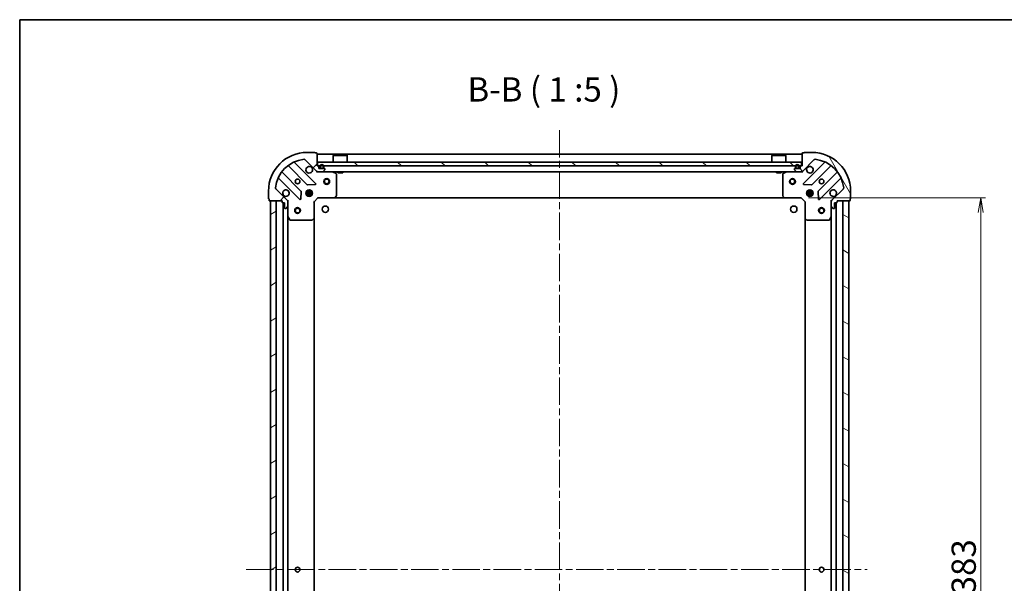
# Model space of a CAD drawing. Units: millimetres. Extents: x 36 to 8112, y 20 to 1425.
# Drawn here: x 1024 to 1531, y 1135 to 1425 of the extents above; entities that cross this region are included whole.
import ezdxf

# ---------------------------------------------------------------- set-up
doc = ezdxf.new("R2010")
doc.units = ezdxf.units.MM
doc.header["$LTSCALE"] = 2.5
doc.linetypes.add('CHAIN', pattern=[0.3543, 0.2362, -0.0295, 0.0591, -0.0295])
doc.layers.get('Defpoints').update_dxf_attribs({"lineweight": 25})
for name, color, linetype, lineweight in [('Border (ISO)', 7, 'Continuous', 35), ('Centerline (ISO)', 131, 'Continuous', 18), ('Dimension (ISO)', 7, 'Continuous', 18), ('Hatch (ISO)', 1, 'Continuous', 18), ('Symbol (ISO)', 7, 'Continuous', 18), ('Visible (ISO)', 7, 'Continuous', 35)]:
    doc.layers.add(name, color=color, linetype=linetype, lineweight=lineweight)
doc.styles.add('Note Text (TK)', font='MS PGothic.ttf')
doc.dimstyles.new('Default - Method 1b (TK)', dxfattribs={"dimscale": 2.5, "dimtxt": 2.5, "dimasz": 2.5, "dimexe": 1, "dimexo": 1.5, "dimgap": 1, "dimtad": 1, "dimrnd": 1e-08, "dimdsep": 46, "dimtxsty": 'Note Text (TK)', "dimblk": 'OPEN', "dimcen": 0.09, "dimdle": 5, "dimclrd": 100, "dimclre": 100, "dimclrt": 7, "dimadec": 1, "dimazin": 1, "dimtfac": 1, "dimtmove": 0, "dimatfit": 3, "dimldrblk": 'OPEN', "dimfxl": 1, "dimtolj": 1, "dimlwd": -1, "dimlwe": -1, "dimarcsym": 0})
pattern_1 = [(45, (951.25, -20), (-11.22532, 11.22532), [])]
pattern_2 = [(135.0002, (951.25, -20), (-11.22528, -11.22536), [])]
pattern_3 = [(150.0002, (951.25, -20), (-7.93744, -13.74819), [])]

# ---------------------------------------------------------------- blocks, each defined once
blk = doc.blocks.new('Borders tk図枠')
at = {"layer": 'Border (ISO)'}
for q in [(405.5, 289), (14.5, 8)]:
    blk.add_line((14.5, 289), q, dxfattribs=at)
blk = doc.blocks.new('_Open')
at = {"color": 0, "linetype": 'ByBlock', "lineweight": -2}
for p, q in [((-1, 0.167), (0, 0)), ((-1, -0.167), (0, 0)), ((0, 0), (-1, 0))]:
    blk.add_line(p, q, dxfattribs=at)
blk = doc.blocks.new('*D31')
at = {"layer": 'Defpoints', "color": 0}
for p in [(1426.46, 1333.16), (1426.46, 950.16), (1518.96, 950.16)]:
    blk.add_point(p, dxfattribs=at)
at = {"layer": 'Dimension (ISO)', "color": 100}
for p, q in [((1430.21, 1333.16), (1521.46, 1333.16)), ((1518.96, 1325.66), (1518.96, 957.66)), ((1430.21, 950.16), (1521.46, 950.16))]:
    blk.add_line(p, q, dxfattribs=at)
at = {"layer": 'Dimension (ISO)', "color": 100, "xscale": 7.5, "yscale": 7.5, "zscale": 7.5}
for p, rotation in [((1518.96, 1333.16), 90), ((1518.96, 950.16), 270)]:
    blk.add_blockref('_Open', p, dxfattribs=dict(at, rotation=rotation))
at = {"layer": 'Dimension (ISO)', "color": 7, "insert": (1510.21, 1128.95), "char_height": 12.5, "attachment_point": 4, "rotation": 90, "style": 'Note Text (TK)'}
blk.add_mtext('\\A1;383', dxfattribs=at)

msp = doc.modelspace()

# ---------------------------------------------------------------- hatches: boundary and pattern name
at = {"layer": 'Hatch (ISO)'}
h = msp.add_hatch(dxfattribs=at)
h.set_pattern_fill('ANSI31', color=256, scale=127, style=0)
h.set_pattern_definition(pattern_1)
edge = h.paths.add_edge_path()
edge.add_ellipse((1177.3713, 1347.6643), major_axis=(0.7071, -0.7071), ratio=1, start_angle=270, end_angle=315)
edge.add_line((1177.3713, 1346.6643), (1179.75, 1346.6643))
edge.add_ellipse((1179.75, 1347.1643), major_axis=(0.5, 0), ratio=1, start_angle=270, end_angle=315)
edge.add_line((1180.1035, 1346.8107), (1180.8106, 1347.5178))
edge.add_ellipse((1180.4571, 1347.8714), major_axis=(0.3536, 0.3536), ratio=1, start_angle=270, end_angle=315)
edge.add_line((1180.9571, 1347.8714), (1180.9571, 1348.0643))
edge.add_ellipse((1180.6571, 1348.0643), major_axis=(0, 0.3), ratio=1, start_angle=270, end_angle=360)
edge.add_line((1180.6571, 1348.3643), (1177.9571, 1348.3643))
edge.add_line((1177.9571, 1348.3643), (1177.9571, 1349.3643))
edge.add_ellipse((1177.6571, 1349.3643), major_axis=(0, 0.3), ratio=1, start_angle=270, end_angle=360)
edge.add_line((1177.6571, 1349.6643), (1176.9571, 1349.6643))
edge.add_line((1176.9571, 1349.6643), (1176.9571, 1356.0643))
edge.add_ellipse((1176.6571, 1356.0643), major_axis=(0, 0.3), ratio=1, start_angle=270, end_angle=360)
edge.add_line((1176.6571, 1356.3643), (1175.9571, 1356.3643))
edge.add_ellipse((1175.6571, 1356.3643), major_axis=(0, 0.3), ratio=1, start_angle=270, end_angle=360)
edge.add_line((1175.6571, 1356.6643), (1171.9571, 1356.6643))
edge.add_ellipse((1171.9571, 1336.6643), major_axis=(-20, 0), ratio=1, start_angle=270, end_angle=360)
edge.add_line((1151.9571, 1336.6643), (1151.9571, 1332.9643))
edge.add_ellipse((1152.2571, 1332.9643), major_axis=(0, -0.3), ratio=1, start_angle=270, end_angle=360)
edge.add_line((1152.2571, 1332.6643), (1152.2571, 1331.9643))
edge.add_ellipse((1152.5571, 1331.9643), major_axis=(0, -0.3), ratio=1, start_angle=270, end_angle=360)
edge.add_line((1152.5571, 1331.6643), (1158.9571, 1331.6643))
edge.add_line((1158.9571, 1331.6643), (1158.9571, 1330.9643))
edge.add_ellipse((1159.2571, 1330.9643), major_axis=(0, -0.3), ratio=1, start_angle=270, end_angle=360)
edge.add_line((1159.2571, 1330.6643), (1160.2571, 1330.6643))
edge.add_line((1160.2571, 1330.6643), (1160.2571, 1327.9643))
edge.add_ellipse((1160.5571, 1327.9643), major_axis=(0, -0.3), ratio=1, start_angle=270, end_angle=360)
edge.add_line((1160.5571, 1327.6643), (1160.75, 1327.6643))
edge.add_ellipse((1160.75, 1328.1643), major_axis=(0.5, 0), ratio=1, start_angle=270, end_angle=315)
edge.add_line((1161.1035, 1327.8107), (1161.8106, 1328.5178))
edge.add_ellipse((1161.4571, 1328.8714), major_axis=(0.3536, 0.3536), ratio=1, start_angle=270, end_angle=315)
edge.add_line((1161.9571, 1328.8714), (1161.9571, 1331.2501))
edge.add_ellipse((1160.9571, 1331.2501), major_axis=(0, 1), ratio=1, start_angle=270, end_angle=315)
edge.add_line((1161.6642, 1331.9572), (1155.6862, 1337.9352))
edge.add_ellipse((1156.0397, 1338.2887), major_axis=(-0.3536, 0.3536), ratio=1, start_angle=39.172893, end_angle=90, ccw=False)
edge.add_ellipse((1171.9571, 1336.6643), major_axis=(1.6752, 16.4147), ratio=1, start_angle=11.654213, end_angle=90, ccw=False)
edge.add_ellipse((1170.3326, 1352.5816), major_axis=(0.4974, 0.0508), ratio=1, start_angle=39.172893, end_angle=90, ccw=False)
edge.add_line((1170.6862, 1352.9352), (1176.6642, 1346.9572))
h = msp.add_hatch(dxfattribs=at)
h.set_pattern_fill('ANSI31', color=256, scale=127, angle=75.000175, style=0)
h.set_pattern_definition([(120.0002, (951.25, -20), (-13.74813, -7.93754), [])])
edge = h.paths.add_edge_path()
edge.add_ellipse((1442.9571, 1331.2501), major_axis=(-0.7071, -0.7071), ratio=1, start_angle=270, end_angle=315)
edge.add_line((1441.9571, 1331.2501), (1441.9571, 1328.8714))
edge.add_ellipse((1442.4571, 1328.8714), major_axis=(0, -0.5), ratio=1, start_angle=270, end_angle=315)
edge.add_line((1442.1035, 1328.5178), (1442.8106, 1327.8107))
edge.add_ellipse((1443.1642, 1328.1643), major_axis=(0.3536, -0.3536), ratio=1, start_angle=270, end_angle=315)
edge.add_line((1443.1642, 1327.6643), (1443.3571, 1327.6643))
edge.add_ellipse((1443.3571, 1327.9643), major_axis=(0.3, 0), ratio=1, start_angle=270, end_angle=360)
edge.add_line((1443.6571, 1327.9643), (1443.6571, 1330.6643))
edge.add_line((1443.6571, 1330.6643), (1444.6571, 1330.6643))
edge.add_ellipse((1444.6571, 1330.9643), major_axis=(0.3, 0), ratio=1, start_angle=270, end_angle=360)
edge.add_line((1444.9571, 1330.9643), (1444.9571, 1331.6643))
edge.add_line((1444.9571, 1331.6643), (1451.3571, 1331.6643))
edge.add_ellipse((1451.3571, 1331.9643), major_axis=(0.3, 0), ratio=1, start_angle=270, end_angle=360)
edge.add_line((1451.6571, 1331.9643), (1451.6571, 1332.6643))
edge.add_ellipse((1451.6571, 1332.9643), major_axis=(0.3, 0), ratio=1, start_angle=270, end_angle=360)
edge.add_line((1451.9571, 1332.9643), (1451.9571, 1336.6643))
edge.add_ellipse((1431.9571, 1336.6643), major_axis=(0, 20), ratio=1, start_angle=270, end_angle=360)
edge.add_line((1431.9571, 1356.6643), (1428.2571, 1356.6643))
edge.add_ellipse((1428.2571, 1356.3643), major_axis=(-0.3, 0), ratio=1, start_angle=270, end_angle=360)
edge.add_line((1427.9571, 1356.3643), (1427.2571, 1356.3643))
edge.add_ellipse((1427.2571, 1356.0643), major_axis=(-0.3, 0), ratio=1, start_angle=270, end_angle=360)
edge.add_line((1426.9571, 1356.0643), (1426.9571, 1349.6643))
edge.add_line((1426.9571, 1349.6643), (1426.2571, 1349.6643))
edge.add_ellipse((1426.2571, 1349.3643), major_axis=(-0.3, 0), ratio=1, start_angle=270, end_angle=360)
edge.add_line((1425.9571, 1349.3643), (1425.9571, 1348.3643))
edge.add_line((1425.9571, 1348.3643), (1423.2571, 1348.3643))
edge.add_ellipse((1423.2571, 1348.0643), major_axis=(-0.3, 0), ratio=1, start_angle=270, end_angle=360)
edge.add_line((1422.9571, 1348.0643), (1422.9571, 1347.8714))
edge.add_ellipse((1423.4571, 1347.8714), major_axis=(0, -0.5), ratio=1, start_angle=270, end_angle=315)
edge.add_line((1423.1035, 1347.5178), (1423.8106, 1346.8107))
edge.add_ellipse((1424.1642, 1347.1643), major_axis=(0.3536, -0.3536), ratio=1, start_angle=270, end_angle=315)
edge.add_line((1424.1642, 1346.6643), (1426.5428, 1346.6643))
edge.add_ellipse((1426.5428, 1347.6643), major_axis=(1, 0), ratio=1, start_angle=270, end_angle=315)
edge.add_line((1427.25, 1346.9572), (1433.2279, 1352.9352))
edge.add_ellipse((1433.5815, 1352.5816), major_axis=(0.3536, 0.3536), ratio=1, start_angle=39.172893, end_angle=90, ccw=False)
edge.add_ellipse((1431.9571, 1336.6643), major_axis=(16.4147, -1.6752), ratio=1, start_angle=11.654213, end_angle=90, ccw=False)
edge.add_ellipse((1447.8744, 1338.2887), major_axis=(0.0508, -0.4974), ratio=1, start_angle=39.172893, end_angle=90, ccw=False)
edge.add_line((1448.2279, 1337.9352), (1442.25, 1331.9572))
h = msp.add_hatch(dxfattribs=at)
h.set_pattern_fill('ANSI31', color=256, scale=127, angle=90.00021, style=0)
h.set_pattern_definition(pattern_2)
h.paths.add_polyline_path([(1177.2071, 1351.6643), (1177.2071, 1349.6643), (1426.7071, 1349.6643), (1426.7071, 1351.6643)])
h = msp.add_hatch(dxfattribs=at)
h.set_pattern_fill('ANSI31', color=256, scale=127, angle=105.000246, style=0)
h.set_pattern_definition(pattern_3)
edge = h.paths.add_edge_path()
edge.add_line((1180.4571, 1348.8843), (1180.4571, 1349.3843))
edge.add_ellipse((1179.4571, 1349.3843), major_axis=(0, 1), ratio=1, start_angle=270, end_angle=450)
edge.add_line((1178.4571, 1349.3843), (1178.4571, 1348.8843))
edge.add_ellipse((1178.9571, 1348.8843), major_axis=(0, -0.5), ratio=1, start_angle=270, end_angle=360)
edge.add_line((1178.9571, 1348.3843), (1179.9571, 1348.3843))
edge.add_ellipse((1179.9571, 1348.8843), major_axis=(0.5, 0), ratio=1, start_angle=270, end_angle=360)
edge = h.paths.add_edge_path(flags=0)
edge.add_line((1178.6571, 1348.8843), (1178.6571, 1349.3843))
edge.add_ellipse((1179.4571, 1349.3843), major_axis=(0, 0.8), ratio=1, start_angle=270, end_angle=450, ccw=False)
edge.add_line((1180.2571, 1349.3843), (1180.2571, 1348.8843))
edge.add_ellipse((1179.9571, 1348.8843), major_axis=(0, -0.3), ratio=1, start_angle=0, end_angle=90, ccw=False)
edge.add_line((1179.9571, 1348.5843), (1178.9571, 1348.5843))
edge.add_ellipse((1178.9571, 1348.8843), major_axis=(-0.3, 0), ratio=1, start_angle=0, end_angle=90, ccw=False)
h = msp.add_hatch(dxfattribs=at)
h.set_pattern_fill('ANSI31', color=256, scale=127, angle=90.00021, style=0)
h.set_pattern_definition(pattern_2)
edge = h.paths.add_edge_path()
edge.add_line((1178.9571, 1348.5843), (1179.9571, 1348.5843))
edge.add_ellipse((1179.9571, 1348.8843), major_axis=(0.3, 0), ratio=1, start_angle=270, end_angle=360)
edge.add_line((1180.2571, 1348.8843), (1180.2571, 1349.3843))
edge.add_ellipse((1179.4571, 1349.3843), major_axis=(0, 0.8), ratio=1, start_angle=270, end_angle=450)
edge.add_line((1178.6571, 1349.3843), (1178.6571, 1348.8843))
edge.add_ellipse((1178.9571, 1348.8843), major_axis=(0, -0.3), ratio=1, start_angle=270, end_angle=360)
h = msp.add_hatch(dxfattribs=at)
h.set_pattern_fill('ANSI31', color=256, scale=127, angle=105.000246, style=0)
h.set_pattern_definition(pattern_3)
edge = h.paths.add_edge_path()
edge.add_line((1425.4571, 1348.8843), (1425.4571, 1349.3843))
edge.add_ellipse((1424.4571, 1349.3843), major_axis=(0, 1), ratio=1, start_angle=270, end_angle=450)
edge.add_line((1423.4571, 1349.3843), (1423.4571, 1348.8843))
edge.add_ellipse((1423.9571, 1348.8843), major_axis=(0, -0.5), ratio=1, start_angle=270, end_angle=360)
edge.add_line((1423.9571, 1348.3843), (1424.9571, 1348.3843))
edge.add_ellipse((1424.9571, 1348.8843), major_axis=(0.5, 0), ratio=1, start_angle=270, end_angle=360)
edge = h.paths.add_edge_path(flags=0)
edge.add_line((1423.6571, 1348.8843), (1423.6571, 1349.3843))
edge.add_ellipse((1424.4571, 1349.3843), major_axis=(0, 0.8), ratio=1, start_angle=270, end_angle=450, ccw=False)
edge.add_line((1425.2571, 1349.3843), (1425.2571, 1348.8843))
edge.add_ellipse((1424.9571, 1348.8843), major_axis=(0, -0.3), ratio=1, start_angle=0, end_angle=90, ccw=False)
edge.add_line((1424.9571, 1348.5843), (1423.9571, 1348.5843))
edge.add_ellipse((1423.9571, 1348.8843), major_axis=(-0.3, 0), ratio=1, start_angle=0, end_angle=90, ccw=False)
h = msp.add_hatch(dxfattribs=at)
h.set_pattern_fill('ANSI31', color=256, scale=127, angle=90.00021, style=0)
h.set_pattern_definition(pattern_2)
edge = h.paths.add_edge_path()
edge.add_line((1423.9571, 1348.5843), (1424.9571, 1348.5843))
edge.add_ellipse((1424.9571, 1348.8843), major_axis=(0.3, 0), ratio=1, start_angle=270, end_angle=360)
edge.add_line((1425.2571, 1348.8843), (1425.2571, 1349.3843))
edge.add_ellipse((1424.4571, 1349.3843), major_axis=(0, 0.8), ratio=1, start_angle=270, end_angle=450)
edge.add_line((1423.6571, 1349.3843), (1423.6571, 1348.8843))
edge.add_ellipse((1423.9571, 1348.8843), major_axis=(0, -0.3), ratio=1, start_angle=270, end_angle=360)
h = msp.add_hatch(dxfattribs=at)
h.set_pattern_fill('ANSI31', color=256, scale=127, style=0)
h.set_pattern_definition(pattern_1)
h.paths.add_polyline_path([(1179.0071, 1348.3843), (1179.0071, 1348.3643), (1179.9071, 1348.3643), (1179.9071, 1348.3843)])
h = msp.add_hatch(dxfattribs=at)
h.set_pattern_fill('ANSI31', color=256, scale=127, style=0)
h.set_pattern_definition(pattern_1)
h.paths.add_polyline_path([(1424.0071, 1348.3843), (1424.0071, 1348.3643), (1424.9071, 1348.3643), (1424.9071, 1348.3843)])
h = msp.add_hatch(dxfattribs=at)
h.set_pattern_fill('ANSI31', color=256, scale=127, angle=-14.999978, style=0)
h.set_pattern_definition([(30, (951.25, -20), (-7.9375, 13.74815), [])])
h.paths.add_polyline_path([(1152.9571, 951.6643), (1155.9571, 951.6643), (1155.9571, 1331.6643), (1152.9571, 1331.6643)])
h = msp.add_hatch(dxfattribs=at)
h.set_pattern_fill('ANSI31', color=256, scale=127, angle=105.000246, style=0)
h.set_pattern_definition(pattern_3)
h.paths.add_polyline_path([(1450.9571, 1331.6643), (1447.9571, 1331.6643), (1447.9571, 951.6643), (1450.9571, 951.6643)])

# ---------------------------------------------------------------- linework, layer by layer
at = {"layer": 'Centerline (ISO)', "linetype": 'CHAIN', "ltscale": 23.990969}
for p, q in [((1301.9571, 1368.1643), (1301.9571, 919.1643)), ((1140.4571, 1141.6643), (1460.4571, 1141.6643))]:
    msp.add_line(p, q, dxfattribs=at)
at = {"layer": 'Visible (ISO)'}
for p, q in [((1175.6571, 1356.6643), (1171.9571, 1356.6643)), ((1176.6571, 1356.3643), (1175.9571, 1356.3643)), ((1176.9571, 1349.6643), (1176.9571, 1356.0643)), ((1426.9571, 1355.6643), (1176.9571, 1355.6643)), ((1185.4571, 1355.1643), (1185.3571, 1355.0643)), ((1192.5571, 1355.0643), (1185.3571, 1355.0643)), ((1185.3571, 1351.6643), (1185.3571, 1355.0643)), ((1185.4571, 1355.1643), (1192.4571, 1355.1643)), ((1192.4571, 1355.1643), (1192.5571, 1355.0643)), ((1192.5571, 1351.6643), (1192.5571, 1355.0643)), ((1411.4571, 1355.1643), (1411.3571, 1355.0643)), ((1418.5571, 1355.0643), (1411.3571, 1355.0643)), ((1411.3571, 1351.6643), (1411.3571, 1355.0643)), ((1411.4571, 1355.1643), (1418.4571, 1355.1643)), ((1418.4571, 1355.1643), (1418.5571, 1355.0643)), ((1418.5571, 1351.6643), (1418.5571, 1355.0643)), ((1426.9571, 1356.0643), (1426.9571, 1349.6643)), ((1427.9571, 1356.3643), (1427.2571, 1356.3643)), ((1431.9571, 1356.6643), (1428.2571, 1356.6643)), ((1162.2145, 1349.6571), (1171.914, 1339.9576)), ((1176.2679, 1340.5535), (1165.4445, 1351.3768)), ((1170.6862, 1352.9352), (1176.6642, 1346.9572)), ((1177.6571, 1349.6643), (1176.9571, 1349.6643)), ((1177.2071, 1351.6643), (1177.2071, 1349.6643)), ((1426.7071, 1351.6643), (1177.2071, 1351.6643)), ((1177.2071, 1349.6643), (1426.7071, 1349.6643)), ((1426.9571, 1349.6643), (1426.2571, 1349.6643)), ((1426.7071, 1349.6643), (1426.7071, 1351.6643)), ((1427.25, 1346.9572), (1433.2279, 1352.9352)), ((1438.4696, 1351.3768), (1427.6462, 1340.5535)), ((1432.0001, 1339.9576), (1441.6996, 1349.6571)), ((1168.6637, 1336.7074), (1158.9643, 1346.4068)), ((1176.9571, 1346.6643), (1176.9571, 1346.7541)), ((1176.9571, 1346.6643), (1176.9571, 1346.314)), ((1176.9571, 1346.6643), (1177.3713, 1346.6643)), ((1177.3713, 1346.6643), (1179.75, 1346.6643)), ((1177.9571, 1348.3643), (1177.9571, 1349.3643)), ((1180.6571, 1348.3643), (1177.9571, 1348.3643)), ((1178.4571, 1349.3843), (1178.4571, 1348.8843)), ((1178.6571, 1348.8843), (1178.6571, 1349.3843)), ((1178.6571, 1349.3843), (1178.6571, 1348.8843)), ((1179.9571, 1348.5843), (1178.9571, 1348.5843)), ((1178.9571, 1348.5843), (1179.9571, 1348.5843)), ((1178.9571, 1348.3843), (1179.9571, 1348.3843)), ((1179.0071, 1348.3843), (1179.0071, 1348.3643)), ((1179.9071, 1348.3843), (1179.0071, 1348.3843)), ((1179.0071, 1348.3643), (1179.9071, 1348.3643)), ((1179.75, 1346.6643), (1424.1642, 1346.6643)), ((1179.9071, 1348.3643), (1179.9071, 1348.3843)), ((1180.1035, 1346.8107), (1180.8106, 1347.5178)), ((1180.2571, 1349.3843), (1180.2571, 1348.8843)), ((1180.2571, 1348.8843), (1180.2571, 1349.3843)), ((1180.4571, 1348.8843), (1180.4571, 1349.3843)), ((1180.9571, 1347.8714), (1180.9571, 1348.0643)), ((1186.7912, 1345.7472), (1185.0204, 1346.6326)), ((1186.9571, 1334.2825), (1186.9571, 1345.4789)), ((1187.7071, 1346.6643), (1187.7071, 1346.0643)), ((1187.7071, 1346.0643), (1190.2071, 1346.0643)), ((1190.2071, 1346.6643), (1190.2071, 1346.0643)), ((1413.7071, 1346.6643), (1413.7071, 1346.0643)), ((1413.7071, 1346.0643), (1416.2071, 1346.0643)), ((1416.2071, 1346.6643), (1416.2071, 1346.0643)), ((1416.9571, 1345.4789), (1416.9571, 1334.2825)), ((1418.8937, 1346.6326), (1417.1229, 1345.7472)), ((1422.9571, 1348.0643), (1422.9571, 1347.8714)), ((1423.1035, 1347.5178), (1423.8106, 1346.8107)), ((1425.9571, 1348.3643), (1423.2571, 1348.3643)), ((1423.4571, 1349.3843), (1423.4571, 1348.8843)), ((1423.6571, 1348.8843), (1423.6571, 1349.3843)), ((1423.6571, 1349.3843), (1423.6571, 1348.8843)), ((1424.9571, 1348.5843), (1423.9571, 1348.5843)), ((1423.9571, 1348.5843), (1424.9571, 1348.5843)), ((1423.9571, 1348.3843), (1424.9571, 1348.3843)), ((1424.0071, 1348.3843), (1424.0071, 1348.3643)), ((1424.9071, 1348.3843), (1424.0071, 1348.3843)), ((1424.0071, 1348.3643), (1424.9071, 1348.3643)), ((1424.1642, 1346.6643), (1426.5428, 1346.6643)), ((1424.9071, 1348.3643), (1424.9071, 1348.3843)), ((1425.2571, 1349.3843), (1425.2571, 1348.8843)), ((1425.2571, 1348.8843), (1425.2571, 1349.3843)), ((1425.4571, 1348.8843), (1425.4571, 1349.3843)), ((1425.9571, 1349.3643), (1425.9571, 1348.3643)), ((1426.5428, 1346.6643), (1426.9571, 1346.6643)), ((1426.9571, 1346.7541), (1426.9571, 1346.6643)), ((1426.9571, 1346.314), (1426.9571, 1346.6643)), ((1444.9498, 1346.4068), (1435.2504, 1336.7074)), ((1157.2445, 1343.1768), (1168.0679, 1332.3535)), ((1172.1392, 1339.87), (1176.0688, 1340.0416)), ((1427.8453, 1340.0416), (1431.7749, 1339.87)), ((1435.8462, 1332.3535), (1446.6696, 1343.1768)), ((1151.9571, 1336.6643), (1151.9571, 1332.9643)), ((1161.6642, 1331.9572), (1155.6862, 1337.9352)), ((1168.5797, 1332.5525), (1168.7513, 1336.4822)), ((1171.3177, 1336.1143), (1174.5964, 1336.1143)), ((1171.3177, 1335.2143), (1174.5964, 1335.2143)), ((1171.9988, 1336.6643), (1171.5823, 1336.6643)), ((1171.9988, 1334.6643), (1171.5823, 1334.6643)), ((1171.9571, 1336.6643), (1171.9571, 1337.0391)), ((1171.9571, 1334.2895), (1171.9571, 1334.6643)), ((1172.5071, 1337.3036), (1172.5071, 1336.5485)), ((1172.5071, 1334.7801), (1172.5071, 1334.0249)), ((1173.4071, 1337.3036), (1173.4071, 1336.5485)), ((1173.4071, 1334.7801), (1173.4071, 1334.0249)), ((1174.3318, 1336.6643), (1173.9153, 1336.6643)), ((1174.3318, 1334.6643), (1173.9153, 1334.6643)), ((1173.9571, 1336.6643), (1173.9571, 1337.0391)), ((1173.9571, 1334.2895), (1173.9571, 1334.6643)), ((1429.3177, 1336.1143), (1432.5964, 1336.1143)), ((1429.3177, 1335.2143), (1432.5964, 1335.2143)), ((1429.9988, 1336.6643), (1429.5823, 1336.6643)), ((1429.9988, 1334.6643), (1429.5823, 1334.6643)), ((1429.9571, 1336.6643), (1429.9571, 1337.0391)), ((1429.9571, 1334.2895), (1429.9571, 1334.6643)), ((1430.5071, 1337.3036), (1430.5071, 1336.5485)), ((1430.5071, 1334.7801), (1430.5071, 1334.0249)), ((1431.4071, 1337.3036), (1431.4071, 1336.5485)), ((1431.4071, 1334.7801), (1431.4071, 1334.0249)), ((1432.3318, 1336.6643), (1431.9153, 1336.6643)), ((1432.3318, 1334.6643), (1431.9153, 1334.6643)), ((1431.9571, 1336.6643), (1431.9571, 1337.0391)), ((1431.9571, 1334.2895), (1431.9571, 1334.6643)), ((1435.1628, 1336.4822), (1435.3344, 1332.5525)), ((1448.2279, 1337.9352), (1442.25, 1331.9572)), ((1451.9571, 1332.9643), (1451.9571, 1336.6643)), ((1152.2571, 1332.6643), (1152.2571, 1331.9643)), ((1152.5571, 1331.6643), (1158.9571, 1331.6643)), ((1155.9571, 1331.6643), (1152.9571, 1331.6643)), ((1152.9571, 1331.6643), (1152.9571, 951.6643)), ((1155.9571, 951.6643), (1155.9571, 1331.6643)), ((1158.9571, 1331.6643), (1158.9571, 1330.9643)), ((1159.2571, 1330.6643), (1160.2571, 1330.6643)), ((1159.4571, 1330.6643), (1159.4571, 952.6643)), ((1160.2571, 1330.6643), (1160.2571, 1327.9643)), ((1161.8672, 1331.6643), (1161.9571, 1331.6643)), ((1162.3073, 1331.6643), (1161.9571, 1331.6643)), ((1161.9571, 1331.6643), (1161.9571, 1331.2502)), ((1161.9571, 1328.8714), (1161.9571, 1331.2501)), ((1175.4571, 1331.1643), (1175.1571, 1331.2886)), ((1175.4571, 1331.1643), (1177.4571, 1333.1643)), ((1175.4571, 1322.7277), (1175.4571, 1331.1643)), ((1177.3328, 1333.4643), (1177.4571, 1333.1643)), ((1177.4571, 1333.1643), (1185.8937, 1333.1643)), ((1185.8937, 1333.1643), (1418.0205, 1333.1643)), ((1186.113, 1333.2596), (1186.8764, 1334.0778)), ((1417.0377, 1334.0778), (1417.8011, 1333.2596)), ((1418.0205, 1333.1643), (1426.4571, 1333.1643)), ((1426.4571, 1333.1643), (1426.5813, 1333.4643)), ((1426.4571, 1333.1643), (1428.4571, 1331.1643)), ((1428.7571, 1331.2886), (1428.4571, 1331.1643)), ((1428.4571, 1331.1643), (1428.4571, 1322.7277)), ((1441.9571, 1331.6643), (1441.6068, 1331.6643)), ((1441.9571, 1331.6643), (1442.0469, 1331.6643)), ((1441.9571, 1331.2502), (1441.9571, 1331.6643)), ((1441.9571, 1331.2501), (1441.9571, 1328.8714)), ((1443.6571, 1327.9643), (1443.6571, 1330.6643)), ((1443.6571, 1330.6643), (1444.6571, 1330.6643)), ((1444.4571, 952.6643), (1444.4571, 1330.6643)), ((1444.9571, 1330.9643), (1444.9571, 1331.6643)), ((1444.9571, 1331.6643), (1451.3571, 1331.6643)), ((1450.9571, 1331.6643), (1447.9571, 1331.6643)), ((1447.9571, 1331.6643), (1447.9571, 951.6643)), ((1450.9571, 951.6643), (1450.9571, 1331.6643)), ((1451.6571, 1331.9643), (1451.6571, 1332.6643)), ((1160.5571, 1327.6643), (1160.75, 1327.6643)), ((1161.1035, 1327.8107), (1161.8106, 1328.5178)), ((1161.9571, 1328.8714), (1161.9571, 1323.7351)), ((1441.9571, 1323.7351), (1441.9571, 1328.8714)), ((1442.1035, 1328.5178), (1442.8106, 1327.8107)), ((1443.1642, 1327.6643), (1443.3571, 1327.6643)), ((1161.9571, 959.5935), (1161.9571, 1323.7351)), ((1161.9887, 1323.6009), (1162.8741, 1321.8301)), ((1163.1425, 1321.6643), (1174.3388, 1321.6643)), ((1174.5435, 1321.7449), (1175.3617, 1322.5083)), ((1175.4571, 960.6009), (1175.4571, 1322.7277)), ((1428.4571, 1322.7277), (1428.4571, 960.6009)), ((1428.5524, 1322.5083), (1429.3706, 1321.7449)), ((1429.5753, 1321.6643), (1440.7716, 1321.6643)), ((1441.04, 1321.8301), (1441.9254, 1323.6009)), ((1441.9571, 1323.7351), (1441.9571, 959.5935))]:
    msp.add_line(p, q, dxfattribs=at)
for centre, radius in [((1166.9571, 1341.6643), 1.2295), ((1181.9571, 1341.6643), 1.5), ((1181.9571, 1341.6643), 1.1933), ((1421.9571, 1341.6643), 1.5), ((1421.9571, 1341.6643), 1.1933), ((1436.9571, 1341.6643), 1.2295), ((1172.9571, 1335.6643), 1.7), ((1430.9571, 1335.6643), 1.7), ((1166.9571, 1326.6643), 1.5), ((1166.9571, 1326.6643), 1.1933), ((1181.2571, 1327.3643), 1.621), ((1422.6571, 1327.3643), 1.621), ((1436.9571, 1326.6643), 1.5), ((1436.9571, 1326.6643), 1.1933), ((1166.9571, 1141.6643), 1.2295), ((1436.9571, 1141.6643), 1.2295)]:
    msp.add_circle(centre, radius, dxfattribs=at)
for centre, radius, start, end in [((1171.9571, 1336.6643), 20, 90, 180), ((1175.6571, 1356.3643), 0.3, 0, 90), ((1176.6571, 1356.0643), 0.3, 0, 90), ((1427.2571, 1356.0643), 0.3, 90, 180), ((1428.2571, 1356.3643), 0.3, 90, 180), ((1431.9571, 1336.6643), 20, 0, 90), ((1171.9571, 1336.6643), 16.5, 95.827107, 174.172893), ((1162.0024, 1349.4449), 0.3, 45, 127.9145), ((1165.6567, 1351.5889), 0.3, 112.886858, 225), ((1170.3326, 1352.5816), 0.5, 45, 95.827107), ((1177.6571, 1349.3643), 0.3, 0, 90), ((1179.4571, 1349.3843), 1, 0, 180), ((1179.4571, 1349.3843), 0.8, 0, 180), ((1179.4571, 1349.3843), 0.8, 0, 180), ((1424.4571, 1349.3843), 1, 0, 180), ((1424.4571, 1349.3843), 0.8, 0, 180), ((1424.4571, 1349.3843), 0.8, 0, 180), ((1426.2571, 1349.3643), 0.3, 90, 180), ((1433.5815, 1352.5816), 0.5, 84.172893, 135), ((1431.9571, 1336.6643), 16.5, 5.827107, 84.172893), ((1438.2574, 1351.5889), 0.3, 315, 67.113142), ((1441.9117, 1349.4449), 0.3, 52.0855, 135), ((1159.1764, 1346.6189), 0.3, 142.0855, 225), ((1172.9571, 1347.6643), 1.7, 62.499829, 27.500171), ((1177.3713, 1347.6643), 1, 225, 270), ((1178.9571, 1348.8843), 0.5, 180, 270), ((1178.9571, 1348.8843), 0.3, 180, 270), ((1178.9571, 1348.8843), 0.3, 180, 270), ((1179.75, 1347.1643), 0.5, 270, 315), ((1179.9571, 1348.8843), 0.3, 270, 0), ((1179.9571, 1348.8843), 0.5, 270, 0), ((1179.9571, 1348.8843), 0.3, 270, 0), ((1180.6571, 1348.0643), 0.3, 0, 90), ((1180.4571, 1347.8714), 0.5, 315, 0), ((1184.8862, 1346.3643), 0.3, 63.434949, 90), ((1186.6571, 1345.4789), 0.3, 0, 63.434949), ((1417.2571, 1345.4789), 0.3, 116.565051, 180), ((1419.0279, 1346.3643), 0.3, 90, 116.565051), ((1423.2571, 1348.0643), 0.3, 90, 180), ((1423.4571, 1347.8714), 0.5, 180, 225), ((1423.9571, 1348.8843), 0.5, 180, 270), ((1423.9571, 1348.8843), 0.3, 180, 270), ((1423.9571, 1348.8843), 0.3, 180, 270), ((1424.1642, 1347.1643), 0.5, 225, 270), ((1424.9571, 1348.8843), 0.3, 270, 0), ((1424.9571, 1348.8843), 0.5, 270, 0), ((1424.9571, 1348.8843), 0.3, 270, 0), ((1426.5428, 1347.6643), 1, 270, 315), ((1430.9571, 1347.6643), 1.7, 152.499829, 117.500171), ((1444.7377, 1346.6189), 0.3, 315, 37.9145), ((1157.0324, 1342.9647), 0.3, 45, 157.113142), ((1172.1261, 1340.1698), 0.3, 225, 272.5), ((1176.0557, 1340.3413), 0.3, 272.5, 45), ((1427.8584, 1340.3413), 0.3, 135, 267.5), ((1431.788, 1340.1698), 0.3, 267.5, 315), ((1446.8817, 1342.9647), 0.3, 22.886858, 135), ((1156.0397, 1338.2887), 0.5, 174.172893, 225), ((1160.9571, 1335.6643), 1.7, 242.499829, 207.500171), ((1168.4516, 1336.4952), 0.3, 357.5, 45), ((1435.4625, 1336.4952), 0.3, 135, 182.5), ((1442.9571, 1335.6643), 1.7, 332.499829, 297.500171), ((1447.8744, 1338.2887), 0.5, 315, 5.827107), ((1152.2571, 1332.9643), 0.3, 180, 270), ((1152.5571, 1331.9643), 0.3, 180, 270), ((1159.2571, 1330.9643), 0.3, 180, 270), ((1160.9571, 1331.2501), 1, 0, 45), ((1168.28, 1332.5656), 0.3, 225, 357.5), ((1185.8937, 1333.4643), 0.3, 270, 316.985143), ((1186.6571, 1334.2825), 0.3, 316.985143, 0), ((1417.2571, 1334.2825), 0.3, 180, 223.014857), ((1418.0205, 1333.4643), 0.3, 223.014857, 270), ((1435.6341, 1332.5656), 0.3, 182.5, 315), ((1442.9571, 1331.2501), 1, 135, 180), ((1444.6571, 1330.9643), 0.3, 270, 0), ((1451.3571, 1331.9643), 0.3, 270, 0), ((1451.6571, 1332.9643), 0.3, 270, 0), ((1160.5571, 1327.9643), 0.3, 180, 270), ((1160.75, 1328.1643), 0.5, 270, 315), ((1161.4571, 1328.8714), 0.5, 315, 0), ((1442.4571, 1328.8714), 0.5, 180, 225), ((1443.1642, 1328.1643), 0.5, 225, 270), ((1443.3571, 1327.9643), 0.3, 270, 0), ((1162.2571, 1323.7351), 0.3, 180, 206.565051), ((1163.1425, 1321.9643), 0.3, 206.565051, 270), ((1174.3388, 1321.9643), 0.3, 270, 313.014857), ((1175.1571, 1322.7277), 0.3, 313.014857, 0), ((1428.7571, 1322.7277), 0.3, 180, 226.985143), ((1429.5753, 1321.9643), 0.3, 226.985143, 270), ((1440.7716, 1321.9643), 0.3, 270, 333.434949), ((1441.6571, 1323.7351), 0.3, 333.434949, 0)]:
    msp.add_arc(centre, radius, start, end, dxfattribs=at)
for points in [[(1173.742, 1349.1722), (1173.8968, 1349.0916), (1174.0403, 1348.9852), (1174.278, 1348.7475), (1174.3844, 1348.604), (1174.465, 1348.4493)], [(1429.4491, 1348.4493), (1429.5297, 1348.604), (1429.6361, 1348.7475), (1429.8738, 1348.9852), (1430.0173, 1349.0916), (1430.1721, 1349.1722)], [(1160.1721, 1334.1564), (1160.0173, 1334.2369), (1159.8738, 1334.3434), (1159.6361, 1334.5811), (1159.5297, 1334.7246), (1159.4491, 1334.8793)], [(1444.465, 1334.8793), (1444.3844, 1334.7246), (1444.278, 1334.5811), (1444.0403, 1334.3434), (1443.8968, 1334.2369), (1443.742, 1334.1564)]]:
    msp.add_open_spline(points, degree=3, knots=[0.278912594, 0.278912594, 0.278912594, 0.278912594, 0.329334696, 0.329334696, 0.379756799, 0.379756799, 0.379756799, 0.379756799], dxfattribs=at)

# ---------------------------------------------------------------- block references
at = {"xscale": 5, "yscale": 5, "zscale": 5}
msp.add_blockref('Borders tk図枠', (951.25, -20), dxfattribs=at)

# ---------------------------------------------------------------- texts
at = {"layer": 'Symbol (ISO)', "color": 7, "insert": (1254.4822, 1378.9282), "char_height": 12.5, "attachment_point": 7, "style": 'Note Text (TK)'}
msp.add_mtext('B-B ( 1 :5 )', dxfattribs=at)

# ---------------------------------------------------------------- dimensions: what is measured, and where the dimension line sits
at = {"layer": 'Dimension (ISO)', "color": 100}
dim = msp.add_linear_dim(base=(1518.9565, 950.1643), p1=(1426.4571, 1333.1643), p2=(1426.4571, 950.1643), angle=90, dimstyle='Default - Method 1b (TK)', override={"dimtxt": 5, "dimasz": 3, "dimgap": 1, "dimdec": 0, "dimtol": 0, "dimlim": 0, "dimtp": 0, "dimtm": 0, "dimtdec": 0, "dimtofl": 0, "dimatfit": 1}, dxfattribs=at)
dim.commit()
dim.dimension.update_dxf_attribs({"geometry": '*D31', "text_midpoint": (1518.9565, 1141.6643), "dimtype": 160})

doc.saveas('drawing.dxf')
